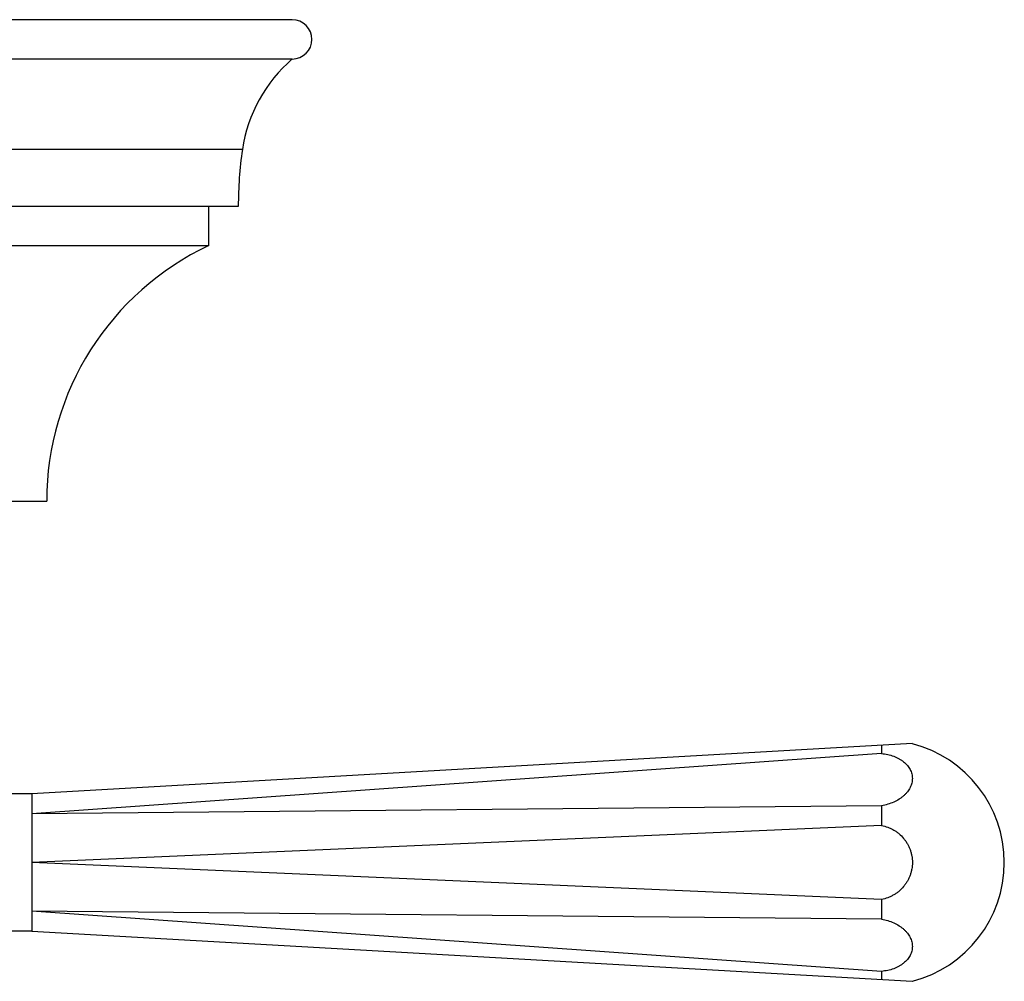
# Model space of a CAD drawing. Units: inches. Extents: x 0 to 11, y 0 to 8.5.
# Drawn here: x 7.6 to 8.8, y 5.1 to 6.4 of the extents above; entities that cross this region are included whole.
import ezdxf

# ---------------------------------------------------------------- set-up
doc = ezdxf.new("R2010")
doc.units = ezdxf.units.IN
doc.header["$LTSCALE"] = 0.605
doc.header["$MEASUREMENT"] = 0
doc.layers.add('ALL_ASSEMBLY_MEMBERS', color=7, linetype='CONTINUOUS')

msp = doc.modelspace()

# ---------------------------------------------------------------- linework, layer by layer
at = {"layer": 'ALL_ASSEMBLY_MEMBERS', "color": 7, "linetype": 'CONTINUOUS'}
for p, q in [((7.921, 6.3586), (6.6585, 6.3586)), ((7.921, 6.3086), (6.6585, 6.3086)), ((7.8575, 6.1934), (6.722, 6.1934)), ((7.8523, 6.1211), (6.7273, 6.1211)), ((7.8148, 6.0711), (7.8148, 6.1211)), ((6.7648, 6.0711), (7.8148, 6.0711)), ((6.971, 5.7461), (7.6085, 5.7461)), ((8.71, 5.4374), (7.5898, 5.3736)), ((8.6708, 5.4352), (8.6708, 5.4247)), ((8.6708, 5.4247), (7.5898, 5.348)), ((7.5898, 5.3736), (7.5386, 5.3736)), ((7.5898, 5.3736), (7.5898, 5.348)), ((8.6708, 5.3583), (7.5898, 5.348)), ((8.6708, 5.3583), (8.6708, 5.3331)), ((7.5898, 5.348), (7.5898, 5.2861)), ((8.6708, 5.3331), (7.5898, 5.2861)), ((8.6708, 5.2391), (7.5898, 5.2861)), ((7.5898, 5.2861), (7.5898, 5.2243)), ((8.6708, 5.2391), (8.6708, 5.214)), ((8.6708, 5.214), (7.5898, 5.2243)), ((8.6708, 5.1475), (7.5898, 5.2243)), ((7.5898, 5.2243), (7.5898, 5.1986)), ((7.5898, 5.1986), (7.5386, 5.1986)), ((7.5898, 5.1986), (8.71, 5.1349)), ((8.6708, 5.1475), (8.6708, 5.1371))]:
    msp.add_line(p, q, dxfattribs=at)
for centre, radius, start, end in [((7.921, 6.3336), 0.025, 270, 90), ((8.0431, 6.1663), 0.1875, 130.6031, 171.6941), ((8.3523, 6.1211), 0.5, 171.6941, 180), ((7.9677, 5.7461), 0.3592, 115.2003, 180), ((8.6708, 5.2861), 0.1562, 284.5398, 75.4602)]:
    msp.add_arc(centre, radius, start, end, dxfattribs=at)
for points, knots in [([(8.6708, 5.4247), (8.6721, 5.4246), (8.6748, 5.4243), (8.68, 5.4233), (8.6862, 5.4216), (8.692, 5.4189), (8.6961, 5.4164), (8.6998, 5.4137), (8.703, 5.4106), (8.7056, 5.4072), (8.7072, 5.4045), (8.7085, 5.4018), (8.7094, 5.3989), (8.7099, 5.396), (8.7101, 5.3931), (8.7099, 5.3901), (8.7094, 5.3872), (8.7084, 5.3843), (8.7072, 5.3814), (8.7056, 5.3786), (8.7037, 5.3759), (8.7015, 5.3734), (8.6989, 5.3709), (8.6961, 5.3686), (8.692, 5.3658), (8.6863, 5.3627), (8.6788, 5.36), (8.6735, 5.3587), (8.6708, 5.3583)], [0, 0, 0, 0, 0.036388, 0.072334, 0.142223, 0.208851, 0.240829, 0.271862, 0.331061, 0.359403, 0.387006, 0.414003, 0.440554, 0.466841, 0.493058, 0.519405, 0.546073, 0.573239, 0.601055, 0.629641, 0.659091, 0.689462, 0.720781, 0.753046, 0.786223, 0.855025, 0.926617, 1, 1, 1, 1]), ([(8.6708, 5.3331), (8.6735, 5.3327), (8.6775, 5.3316), (8.6826, 5.3294), (8.6863, 5.3275), (8.6898, 5.3252), (8.6942, 5.3219), (8.6981, 5.3179), (8.7015, 5.3135), (8.7037, 5.31), (8.7056, 5.3063), (8.7072, 5.3025), (8.7085, 5.2985), (8.7097, 5.2931), (8.7103, 5.2861), (8.7097, 5.2792), (8.7085, 5.2738), (8.7072, 5.2698), (8.7056, 5.266), (8.7037, 5.2623), (8.7015, 5.2588), (8.6981, 5.2544), (8.6942, 5.2504), (8.6898, 5.247), (8.6863, 5.2448), (8.6826, 5.2429), (8.6775, 5.2407), (8.6735, 5.2396), (8.6708, 5.2391)], [0, 0, 0, 0, 0.0624, 0.093662, 0.124911, 0.156154, 0.187403, 0.249863, 0.281128, 0.312396, 0.343667, 0.374941, 0.406218, 0.437497, 0.5, 0.562503, 0.593782, 0.625059, 0.656333, 0.687604, 0.718872, 0.750137, 0.812597, 0.843846, 0.875089, 0.906338, 0.9376, 1, 1, 1, 1]), ([(8.6708, 5.214), (8.6735, 5.2136), (8.6788, 5.2123), (8.6863, 5.2096), (8.692, 5.2065), (8.6961, 5.2036), (8.6989, 5.2014), (8.7015, 5.1989), (8.7037, 5.1964), (8.7056, 5.1937), (8.7072, 5.1909), (8.7084, 5.188), (8.7094, 5.1851), (8.7099, 5.1822), (8.7101, 5.1792), (8.7099, 5.1763), (8.7094, 5.1734), (8.7085, 5.1705), (8.7072, 5.1677), (8.7056, 5.1651), (8.703, 5.1617), (8.6998, 5.1586), (8.6961, 5.1559), (8.692, 5.1533), (8.6862, 5.1507), (8.68, 5.1489), (8.6748, 5.148), (8.6721, 5.1477), (8.6708, 5.1475)], [0, 0, 0, 0, 0.073383, 0.144975, 0.213777, 0.246954, 0.279219, 0.310538, 0.340909, 0.370359, 0.398945, 0.426761, 0.453927, 0.480595, 0.506942, 0.533159, 0.559446, 0.585997, 0.612994, 0.640597, 0.668939, 0.728138, 0.759171, 0.791149, 0.857777, 0.927666, 0.963612, 1, 1, 1, 1])]:
    msp.add_open_spline(points, degree=3, knots=knots, dxfattribs=at)

doc.saveas('drawing.dxf')
